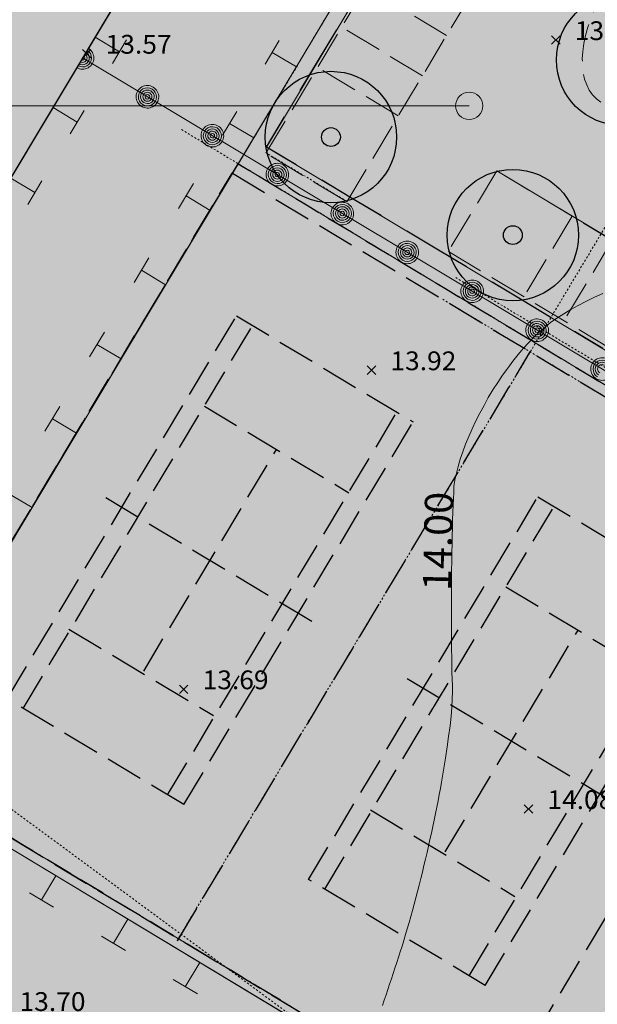
# Model space of a CAD drawing. Units: metres. Extents: x 4446721 to 4448541, y 5983842 to 5984695.
# Drawn here: x 4447138 to 4447169, y 5984330 to 5984383 of the extents above; entities that cross this region are included whole.
import ezdxf
from ezdxf.enums import TextEntityAlignment as Align

# ---------------------------------------------------------------- set-up
doc = ezdxf.new("R2010")
doc.units = ezdxf.units.M
for name, pattern in [('AUSGEZOGEN', [0]), ('PUNKT2_S9', [0.001, 0, -0.001]), ('VERDECKT2_S2', [2.7, 2, -0.7])]:
    doc.linetypes.add(name, pattern=pattern)
for name, color, linetype in [('XR$1$HOEHENPUNKTE', 5, 'Continuous'), ('XR$1$TEXTE_HOEHEN', 7, 'Continuous'), ('XR$10$NORDPFEIL', 7, 'Continuous'), ('XR$11$NORDPFEIL', 7, 'Continuous'), ('XR$12$NORDPFEIL', 7, 'Continuous'), ('XR$18$NORDPFEIL', 7, 'Continuous'), ('XR$19$NORDPFEIL', 7, 'Continuous')]:
    doc.layers.add(name, color=color, linetype=linetype)
for name, color, linetype, lineweight in [('XR$10$2__STANDARD', 1, 'Continuous', 13), ('XR$10$STANDARD', 7, 'Continuous', 18), ('XR$11$STANDARD', 7, 'Continuous', 18), ('XR$12$STANDARD', 7, 'Continuous', 18), ('XR$14$STANDARD', 7, 'Continuous', 18), ('XR$16$STANDARD', 7, 'Continuous', 18), ('XR$18$1__', 1, 'Continuous', 13), ('XR$18$STANDARD', 7, 'Continuous', 18), ('XR$27$Allgemein01', 7, 'Continuous', 25), ('XR$27$STANDARD', 7, 'Continuous', 18)]:
    doc.layers.add(name, color=color, linetype=linetype, lineweight=lineweight)
doc.styles.add('ARIAL', font='ARIAL.TTF')

# ---------------------------------------------------------------- blocks, each defined once
blk = doc.blocks.new('MUSTERELEMENT_14')
at = {"layer": 'XR$12$STANDARD', "linetype": 'AUSGEZOGEN', "lineweight": 18}
for points in [[(-30.032, 122.249), (-27.917, 125.774), (-27.611, 124.547), (-29.266, 121.789)], [(-27.917, 125.774), (-24.189, 123.528), (-24.65, 122.763), (-27.611, 124.547)], [(-24.189, 123.528), (-20.462, 121.283), (-20.923, 120.517), (-24.65, 122.763)], [(-32.148, 118.724), (-30.032, 122.249), (-29.266, 121.789), (-31.382, 118.264)], [(-20.462, 121.283), (-16.735, 119.037), (-17.196, 118.271), (-20.923, 120.517)], [(-34.264, 115.199), (-32.148, 118.724), (-31.382, 118.264), (-33.497, 114.739)], [(-16.735, 119.037), (-13.007, 116.791), (-13.468, 116.026), (-17.196, 118.271)], [(-13.007, 116.791), (-9.28, 114.546), (-9.741, 113.78), (-13.468, 116.026)], [(-36.379, 111.674), (-34.264, 115.199), (-33.497, 114.739), (-35.613, 111.214)], [(-9.28, 114.546), (-5.552, 112.3), (-6.014, 111.534), (-9.741, 113.78)], [(-38.495, 108.149), (-36.379, 111.674), (-35.613, 111.214), (-37.729, 107.689)], [(-40.611, 104.624), (-38.495, 108.149), (-37.729, 107.689), (-39.844, 104.165)], [(-39.501, 89.557), (-43.229, 91.803), (-42.768, 92.569), (-39.039, 90.322)], [(-35.772, 87.31), (-39.501, 89.557), (-39.039, 90.322), (-35.311, 88.076)], [(-32.044, 85.064), (-35.772, 87.31), (-35.311, 88.076), (-31.582, 85.83)], [(-28.315, 82.818), (-32.044, 85.064), (-31.582, 85.83), (-27.854, 83.583)], [(-24.587, 80.571), (-28.315, 82.818), (-27.854, 83.583), (-24.125, 81.337)], [(-20.858, 78.325), (-24.587, 80.571), (-24.125, 81.337), (-20.397, 79.09)]]:
    blk.add_hatch(color=5, dxfattribs=at).paths.add_polyline_path(points)
at = {"layer": 'XR$12$STANDARD', "color": 7, "linetype": 'AUSGEZOGEN', "lineweight": -3}
for p, q in [((-28.289, 125.154), (-27.917, 125.774)), ((-27.917, 125.774), (-27.917, 125.774)), ((-27.917, 125.774), (-27.343, 125.428)), ((-27.917, 125.774), (-27.917, 125.774)), ((-27.917, 125.774), (-27.917, 125.774)), ((-27.917, 125.774), (-27.917, 125.774)), ((-28.513, 124.78), (-28.488, 124.822)), ((-26.843, 125.127), (-25.613, 124.386)), ((-29.423, 123.264), (-28.725, 124.428)), ((-25.24, 124.162), (-25.196, 124.135)), ((-24.845, 123.924), (-24.189, 123.528)), ((-24.189, 123.528), (-23.615, 123.183)), ((-30.032, 122.249), (-29.706, 122.792)), ((-23.116, 122.882), (-21.886, 122.141)), ((-30.405, 121.629), (-30.032, 122.249)), ((-21.513, 121.916), (-21.468, 121.889)), ((-21.118, 121.678), (-20.462, 121.283)), ((-30.629, 121.255), (-30.604, 121.297)), ((-20.462, 121.283), (-19.888, 120.937)), ((-31.539, 119.739), (-30.84, 120.903)), ((-19.388, 120.636), (-18.158, 119.895)), ((-17.786, 119.67), (-17.741, 119.643)), ((-32.148, 118.724), (-31.822, 119.267)), ((-17.391, 119.432), (-16.735, 119.037)), ((-32.52, 118.104), (-32.148, 118.724)), ((-16.735, 119.037), (-16.161, 118.691)), ((-15.661, 118.39), (-14.431, 117.649)), ((-32.745, 117.73), (-32.719, 117.773)), ((-33.654, 116.214), (-32.956, 117.378)), ((-14.058, 117.425), (-14.014, 117.398)), ((-13.663, 117.186), (-13.007, 116.791)), ((-13.007, 116.791), (-12.433, 116.445)), ((-11.934, 116.144), (-10.704, 115.403)), ((-34.264, 115.199), (-33.938, 115.742)), ((-34.636, 114.579), (-34.264, 115.199)), ((-10.331, 115.179), (-10.286, 115.152)), ((-9.936, 114.941), (-9.28, 114.546)), ((-9.28, 114.546), (-8.706, 114.2)), ((-35.77, 112.69), (-35.072, 113.853)), ((-34.86, 114.205), (-34.835, 114.248)), ((-36.379, 111.674), (-36.053, 112.217)), ((-36.752, 111.054), (-36.379, 111.674)), ((-36.976, 110.68), (-36.951, 110.723)), ((-37.886, 109.165), (-37.187, 110.328)), ((-38.495, 108.149), (-38.169, 108.692)), ((-38.867, 107.529), (-38.495, 108.149)), ((-39.092, 107.155), (-39.066, 107.198)), ((-40.001, 105.64), (-39.303, 106.803)), ((-39.501, 89.557), (-40.075, 89.903)), ((-38.844, 89.161), (-39.501, 89.557)), ((-38.449, 88.923), (-38.494, 88.95)), ((-36.846, 87.957), (-38.076, 88.699)), ((-35.772, 87.31), (-36.346, 87.656)), ((-35.116, 86.915), (-35.772, 87.31)), ((-34.721, 86.677), (-34.765, 86.704)), ((-33.117, 85.711), (-34.348, 86.452)), ((-32.044, 85.064), (-32.618, 85.41)), ((-31.387, 84.669), (-32.044, 85.064)), ((-30.992, 84.431), (-31.037, 84.457)), ((-29.389, 83.465), (-30.619, 84.206)), ((-28.315, 82.818), (-28.889, 83.164)), ((-27.659, 82.422), (-28.315, 82.818)), ((-27.264, 82.184), (-27.308, 82.211)), ((-25.66, 81.218), (-26.891, 81.959))]:
    blk.add_line(p, q, dxfattribs=at)
blk = doc.blocks.new('MUSTERELEMENT_22')
at = {"layer": 'XR$14$STANDARD', "color": 7, "linetype": 'AUSGEZOGEN', "lineweight": 18}
blk.add_line((57.238, 75.469), (-36.217, 131.413), dxfattribs=at)
for centre, major_axis, start_param, end_param in [((-36.217, 131.413), (0.519, -0.311), 4.712389, 7.853982), ((-36.217, 131.413), (0.415, -0.249), 4.712389, 7.853982), ((-36.217, 131.413), (0.312, -0.186), 4.712389, 7.853982), ((-36.217, 131.413), (0.208, -0.124), 4.712389, 7.853982), ((-36.217, 131.413), (0.104, -0.062), 4.712389, 7.853982), ((-32.756, 129.341), (0.519, -0.311), 1.570796, 4.712389), ((-32.756, 129.341), (0.415, -0.249), 1.570796, 4.712389), ((-32.756, 129.341), (0.312, -0.186), 1.570796, 4.712389), ((-32.756, 129.341), (0.519, -0.311), 4.712389, 7.853982), ((-32.756, 129.341), (0.208, -0.124), 1.570796, 4.712389), ((-32.756, 129.341), (0.415, -0.249), 4.712389, 7.853982), ((-32.756, 129.341), (0.312, -0.186), 4.712389, 7.853982), ((-32.756, 129.341), (0.208, -0.124), 4.712389, 7.853982), ((-32.756, 129.341), (0.104, -0.062), 1.570796, 4.712389), ((-32.756, 129.341), (0.104, -0.062), 4.712389, 7.853982), ((-29.294, 127.269), (0.519, -0.311), 1.570796, 4.712389), ((-29.294, 127.269), (0.415, -0.249), 1.570796, 4.712389), ((-29.294, 127.269), (0.312, -0.186), 1.570796, 4.712389), ((-29.294, 127.269), (0.519, -0.311), 4.712389, 7.853982), ((-29.294, 127.269), (0.208, -0.124), 1.570796, 4.712389), ((-29.294, 127.269), (0.415, -0.249), 4.712389, 7.853982), ((-29.294, 127.269), (0.312, -0.186), 4.712389, 7.853982), ((-29.294, 127.269), (0.208, -0.124), 4.712389, 7.853982), ((-29.294, 127.269), (0.104, -0.062), 1.570796, 4.712389), ((-29.294, 127.269), (0.104, -0.062), 4.712389, 7.853982), ((-25.833, 125.197), (0.519, -0.311), 1.570796, 4.712389), ((-25.833, 125.197), (0.415, -0.249), 1.570796, 4.712389), ((-25.833, 125.197), (0.312, -0.186), 1.570796, 4.712389), ((-25.833, 125.197), (0.519, -0.311), 4.712389, 7.853982), ((-25.833, 125.197), (0.208, -0.124), 1.570796, 4.712389), ((-25.833, 125.197), (0.415, -0.249), 4.712389, 7.853982), ((-25.833, 125.197), (0.312, -0.186), 4.712389, 7.853982), ((-25.833, 125.197), (0.208, -0.124), 4.712389, 7.853982), ((-25.833, 125.197), (0.104, -0.062), 1.570796, 4.712389), ((-25.833, 125.197), (0.104, -0.062), 4.712389, 7.853982), ((-22.372, 123.125), (0.519, -0.311), 1.570796, 4.712389), ((-22.372, 123.125), (0.415, -0.249), 1.570796, 4.712389), ((-22.372, 123.125), (0.312, -0.186), 1.570796, 4.712389), ((-22.372, 123.125), (0.519, -0.311), 4.712389, 7.853982), ((-22.372, 123.125), (0.208, -0.124), 1.570796, 4.712389), ((-22.372, 123.125), (0.415, -0.249), 4.712389, 7.853982), ((-22.372, 123.125), (0.312, -0.186), 4.712389, 7.853982), ((-22.372, 123.125), (0.104, -0.062), 1.570796, 4.712389), ((-22.372, 123.125), (0.208, -0.124), 4.712389, 7.853982), ((-22.372, 123.125), (0.104, -0.062), 4.712389, 7.853982), ((-18.91, 121.053), (0.519, -0.311), 1.570796, 4.712389), ((-18.91, 121.053), (0.415, -0.249), 1.570796, 4.712389), ((-18.91, 121.053), (0.312, -0.186), 1.570796, 4.712389), ((-18.91, 121.053), (0.519, -0.311), 4.712389, 7.853982), ((-18.91, 121.053), (0.208, -0.124), 1.570796, 4.712389), ((-18.91, 121.053), (0.415, -0.249), 4.712389, 7.853982), ((-18.91, 121.053), (0.312, -0.186), 4.712389, 7.853982), ((-18.91, 121.053), (0.104, -0.062), 1.570796, 4.712389), ((-18.91, 121.053), (0.208, -0.124), 4.712389, 7.853982), ((-18.91, 121.053), (0.104, -0.062), 4.712389, 7.853982), ((-15.449, 118.981), (0.519, -0.311), 1.570796, 4.712389), ((-15.449, 118.981), (0.415, -0.249), 1.570796, 4.712389), ((-15.449, 118.981), (0.312, -0.186), 1.570796, 4.712389), ((-15.449, 118.981), (0.519, -0.311), 4.712389, 7.853982), ((-15.449, 118.981), (0.208, -0.124), 1.570796, 4.712389), ((-15.449, 118.981), (0.415, -0.249), 4.712389, 7.853982), ((-15.449, 118.981), (0.312, -0.186), 4.712389, 7.853982), ((-15.449, 118.981), (0.104, -0.062), 1.570796, 4.712389), ((-15.449, 118.981), (0.208, -0.124), 4.712389, 7.853982), ((-15.449, 118.981), (0.104, -0.062), 4.712389, 7.853982), ((-11.988, 116.909), (0.519, -0.311), 1.570796, 4.712389), ((-11.988, 116.909), (0.415, -0.249), 1.570796, 4.712389), ((-11.988, 116.909), (0.312, -0.186), 1.570796, 4.712389), ((-11.988, 116.909), (0.519, -0.311), 4.712389, 7.853982), ((-11.988, 116.909), (0.208, -0.124), 1.570796, 4.712389), ((-11.988, 116.909), (0.415, -0.249), 4.712389, 7.853982), ((-11.988, 116.909), (0.312, -0.186), 4.712389, 7.853982), ((-11.988, 116.909), (0.104, -0.062), 1.570796, 4.712389), ((-11.988, 116.909), (0.208, -0.124), 4.712389, 7.853982), ((-11.988, 116.909), (0.104, -0.062), 4.712389, 7.853982), ((-8.526, 114.837), (0.519, -0.311), 1.570796, 4.712389), ((-8.526, 114.837), (0.415, -0.249), 1.570796, 4.712389), ((-8.526, 114.837), (0.312, -0.186), 1.570796, 4.712389), ((-8.526, 114.837), (0.519, -0.311), 4.712389, 7.853982), ((-8.526, 114.837), (0.208, -0.124), 1.570796, 4.712389)]:
    blk.add_ellipse(centre, major_axis=major_axis, ratio=0.99156, start_param=start_param, end_param=end_param, dxfattribs=at)
blk = doc.blocks.new('MUSTERELEMENT_26')
at = {"layer": 'XR$16$STANDARD', "color": 1, "linetype": 'AUSGEZOGEN', "lineweight": 25}
for p, q in [((-23.642, 131.289), (-22.67, 132.908)), ((-24.614, 129.669), (-23.642, 131.289)), ((-26.419, 126.661), (-25.447, 128.28)), ((-26.419, 126.661), (-26.419, 126.661)), ((-26.419, 126.661), (-26.419, 126.661)), ((-26.419, 126.661), (-26.419, 126.661)), ((-24.829, 125.71), (-26.419, 126.661)), ((-26.419, 126.661), (-26.419, 126.661)), ((-21.877, 123.946), (-23.467, 124.896)), ((-20.288, 122.996), (-21.877, 123.946)), ((-17.336, 121.231), (-18.925, 122.181)), ((-15.746, 120.281), (-17.336, 121.231)), ((-12.795, 118.516), (-14.384, 119.466)), ((-12.795, 118.516), (-12.795, 118.516)), ((-11.29, 117.61), (-12.795, 118.516)), ((-12.795, 118.516), (-12.795, 118.516)), ((-12.795, 118.516), (-12.795, 118.516)), ((-12.795, 118.516), (-12.795, 118.516)), ((-8.496, 115.927), (-10.001, 116.833))]:
    blk.add_line(p, q, dxfattribs=at)
blk = doc.blocks.new('MUSTERELEMENT_27')
at = {"layer": 'XR$19$NORDPFEIL', "linetype": 'AUSGEZOGEN', "lineweight": 18}
for points in [[(-23.814, 132.904), (-21.544, 136.685), (-22.702, 137.38), (-24.971, 133.599)], [(-34.28, 134.315), (-36.532, 130.562), (-35.374, 129.868), (-33.122, 133.62)], [(-36.532, 130.562), (-38.784, 126.809), (-37.627, 126.115), (-35.374, 129.868)], [(-28.352, 125.342), (-26.083, 129.123), (-27.241, 129.818), (-29.51, 126.036)], [(-38.784, 126.809), (-41.037, 123.057), (-39.879, 122.362), (-37.627, 126.115)], [(-30.726, 121.386), (-28.352, 125.342), (-29.51, 126.036), (-31.884, 122.081)], [(-33.1, 117.431), (-30.726, 121.386), (-31.884, 122.081), (-34.258, 118.125)], [(-35.474, 113.475), (-33.1, 117.431), (-34.258, 118.125), (-36.632, 114.17)], [(-37.848, 109.52), (-35.474, 113.475), (-36.632, 114.17), (-39.005, 110.215)], [(-40.222, 105.564), (-37.848, 109.52), (-39.005, 110.215), (-41.379, 106.259)], [(-31.957, 84.253), (-35.791, 86.563), (-36.487, 85.406), (-32.654, 83.097)], [(-28.123, 81.943), (-31.957, 84.253), (-32.654, 83.097), (-28.82, 80.787)], [(-24.295, 79.637), (-28.123, 81.943), (-28.82, 80.787), (-25.046, 78.513)]]:
    blk.add_hatch(color=92, dxfattribs=at).paths.add_polyline_path(points)
at = {"layer": 'XR$19$NORDPFEIL', "color": 7, "linetype": 'AUSGEZOGEN', "lineweight": 18}
for p, q in [((-59.184, 93.111), (-18.642, 160.662)), ((-10.069, 155.515), (-28.224, 125.264)), ((-34.248, 131.744), (-35.534, 132.516)), ((-35.534, 132.516), (-35.534, 132.516)), ((-35.534, 132.516), (-35.534, 132.516)), ((-33.872, 132.371), (-34.624, 131.117)), ((-26.485, 131.077), (-25.727, 132.34)), ((-25.727, 132.34), (-25.727, 132.34)), ((-34.248, 131.744), (-34.248, 131.744)), ((-26.106, 131.708), (-26.106, 131.708)), ((-26.106, 131.708), (-24.82, 130.936)), ((-26.485, 131.077), (-26.485, 131.077)), ((-24.82, 130.936), (-24.82, 130.936)), ((-24.82, 130.936), (-24.82, 130.936)), ((-36.501, 127.991), (-37.787, 128.763)), ((-37.787, 128.763), (-37.787, 128.763)), ((-37.787, 128.763), (-37.787, 128.763)), ((-36.124, 128.618), (-36.877, 127.364)), ((-28.754, 127.295), (-27.996, 128.558)), ((-27.996, 128.558), (-27.996, 128.558)), ((-36.501, 127.991), (-36.501, 127.991)), ((-28.375, 127.927), (-28.375, 127.927)), ((-28.375, 127.927), (-27.089, 127.155)), ((-28.754, 127.295), (-28.754, 127.295)), ((-27.089, 127.155), (-27.089, 127.155)), ((-27.089, 127.155), (-27.089, 127.155)), ((-28.224, 125.264), (-47.215, 93.621)), ((-38.753, 124.238), (-40.039, 125.01)), ((-38.377, 124.865), (-39.129, 123.612)), ((-31.093, 123.398), (-30.3, 124.719)), ((-38.753, 124.238), (-38.753, 124.238)), ((-30.697, 124.059), (-30.697, 124.059)), ((-30.697, 124.059), (-29.411, 123.287)), ((-29.411, 123.287), (-29.411, 123.287)), ((-29.411, 123.287), (-29.411, 123.287)), ((-33.467, 119.443), (-32.674, 120.764)), ((-33.071, 120.103), (-33.071, 120.103)), ((-33.071, 120.103), (-31.785, 119.331)), ((-31.785, 119.331), (-31.785, 119.331)), ((-31.785, 119.331), (-31.785, 119.331)), ((-35.841, 115.487), (-35.048, 116.808)), ((-35.445, 116.148), (-35.445, 116.148)), ((-35.445, 116.148), (-34.158, 115.376)), ((-34.158, 115.376), (-34.158, 115.376)), ((-34.158, 115.376), (-34.158, 115.376)), ((-38.215, 111.532), (-37.422, 112.853)), ((-37.819, 112.192), (-37.819, 112.192)), ((-37.819, 112.192), (-36.532, 111.42)), ((-36.532, 111.42), (-36.532, 111.42)), ((-36.532, 111.42), (-36.532, 111.42)), ((-40.192, 108.237), (-38.906, 107.465)), ((-38.906, 107.465), (-38.906, 107.465)), ((-38.906, 107.465), (-38.906, 107.465)), ((-47.215, 93.621), (-24.212, 79.762)), ((-38.404, 86.561), (-37.63, 87.846)), ((-37.63, 87.846), (-37.63, 87.846)), ((-37.63, 87.846), (-37.63, 87.846)), ((-37.764, 86.176), (-39.045, 86.947)), ((-39.045, 86.947), (-39.045, 86.947)), ((-38.404, 86.561), (-38.404, 86.561)), ((-37.764, 86.176), (-37.764, 86.176)), ((-34.571, 84.252), (-33.796, 85.536)), ((-33.796, 85.536), (-33.796, 85.536)), ((-33.796, 85.536), (-33.796, 85.536)), ((-33.93, 83.866), (-35.211, 84.637)), ((-35.211, 84.637), (-35.211, 84.637)), ((-34.571, 84.252), (-34.571, 84.252)), ((-33.93, 83.866), (-33.93, 83.866)), ((-30.737, 81.942), (-29.963, 83.226)), ((-29.963, 83.226), (-29.963, 83.226)), ((-29.963, 83.226), (-29.963, 83.226)), ((-30.096, 81.556), (-31.377, 82.327)), ((-30.737, 81.942), (-30.737, 81.942))]:
    blk.add_line(p, q, dxfattribs=at)

msp = doc.modelspace()

# ---------------------------------------------------------------- hatches: boundary and pattern name
at = {"layer": 'XR$10$2__STANDARD', "linetype": 'AUSGEZOGEN', "lineweight": 18}
msp.add_hatch(color=61, dxfattribs=at).paths.add_polyline_path([(4447001.471, 5984485.65), (4446971.56, 5984450.691), (4447089.542, 5984363.747), (4447092.08, 5984361.877), (4447118.326, 5984342.544), (4447158.864, 5984410.089), (4447012.428, 5984497.975)])
at = {"layer": 'XR$10$NORDPFEIL', "linetype": 'AUSGEZOGEN', "lineweight": 18}
msp.add_hatch(color=31, dxfattribs=at).paths.add_polyline_path([(4447158.864, 5984410.089), (4447118.326, 5984342.544), (4447206.393, 5984277.657), (4447252.24, 5984354.048)])
at = {"layer": 'XR$11$NORDPFEIL', "linetype": 'AUSGEZOGEN', "lineweight": 18}
msp.add_hatch(color=0, dxfattribs=at).paths.add_polyline_path([(4447162.625, 5984378.288), (4447162.624, 5984378.326), (4447162.621, 5984378.364), (4447162.616, 5984378.402), (4447162.609, 5984378.439), (4447162.6, 5984378.476), (4447162.59, 5984378.513), (4447162.577, 5984378.549), (4447162.562, 5984378.584), (4447162.546, 5984378.618), (4447162.528, 5984378.651), (4447162.508, 5984378.684), (4447162.486, 5984378.715), (4447162.463, 5984378.745), (4447162.438, 5984378.774), (4447162.412, 5984378.802), (4447162.385, 5984378.828), (4447162.356, 5984378.853), (4447162.326, 5984378.876), (4447162.294, 5984378.897), (4447162.262, 5984378.917), (4447162.228, 5984378.936), (4447162.194, 5984378.952), (4447162.159, 5984378.966), (4447162.123, 5984378.979), (4447162.087, 5984378.99), (4447162.05, 5984378.999), (4447162.012, 5984379.006), (4447161.975, 5984379.011), (4447161.937, 5984379.014), (4447161.899, 5984379.015), (4447161.861, 5984379.014), (4447161.823, 5984379.011), (4447161.785, 5984379.006), (4447161.748, 5984378.999), (4447161.711, 5984378.99), (4447161.674, 5984378.979), (4447161.638, 5984378.966), (4447161.603, 5984378.952), (4447161.569, 5984378.936), (4447161.535, 5984378.917), (4447161.503, 5984378.897), (4447161.472, 5984378.876), (4447161.441, 5984378.853), (4447161.413, 5984378.828), (4447161.385, 5984378.802), (4447161.359, 5984378.774), (4447161.334, 5984378.745), (4447161.311, 5984378.715), (4447161.289, 5984378.684), (4447161.269, 5984378.651), (4447161.251, 5984378.618), (4447161.235, 5984378.584), (4447161.22, 5984378.549), (4447161.208, 5984378.513), (4447161.197, 5984378.476), (4447161.188, 5984378.439), (4447161.181, 5984378.402), (4447161.176, 5984378.364), (4447161.173, 5984378.326), (4447161.172, 5984378.288), (4447161.173, 5984378.25), (4447161.176, 5984378.212), (4447161.181, 5984378.175), (4447161.188, 5984378.137), (4447161.197, 5984378.1), (4447161.208, 5984378.064), (4447161.22, 5984378.028), (4447161.235, 5984377.993), (4447161.251, 5984377.958), (4447161.269, 5984377.925), (4447161.289, 5984377.893), (4447161.311, 5984377.861), (4447161.334, 5984377.831), (4447161.359, 5984377.802), (4447161.385, 5984377.775), (4447161.413, 5984377.748), (4447161.441, 5984377.724), (4447161.472, 5984377.701), (4447161.503, 5984377.679), (4447161.535, 5984377.659), (4447161.569, 5984377.641), (4447161.603, 5984377.625), (4447161.638, 5984377.61), (4447161.674, 5984377.597), (4447161.711, 5984377.587), (4447161.748, 5984377.578), (4447161.785, 5984377.571), (4447161.823, 5984377.566), (4447161.861, 5984377.563), (4447161.899, 5984377.562), (4447161.937, 5984377.563), (4447161.975, 5984377.566), (4447162.012, 5984377.571), (4447162.05, 5984377.578), (4447162.087, 5984377.587), (4447162.123, 5984377.597), (4447162.159, 5984377.61), (4447162.194, 5984377.625), (4447162.228, 5984377.641), (4447162.262, 5984377.659), (4447162.294, 5984377.679), (4447162.326, 5984377.701), (4447162.356, 5984377.724), (4447162.385, 5984377.748), (4447162.412, 5984377.775), (4447162.438, 5984377.802), (4447162.463, 5984377.831), (4447162.486, 5984377.861), (4447162.508, 5984377.893), (4447162.528, 5984377.925), (4447162.546, 5984377.958), (4447162.562, 5984377.993), (4447162.577, 5984378.028), (4447162.59, 5984378.064), (4447162.6, 5984378.1), (4447162.609, 5984378.137), (4447162.616, 5984378.175), (4447162.621, 5984378.212), (4447162.624, 5984378.25)])
at = {"layer": 'XR$18$NORDPFEIL', "linetype": 'AUSGEZOGEN', "lineweight": 25}
for points in [[(4447173.045, 5984378.934), (4447173.135, 5984379.093), (4447173.217, 5984379.257), (4447173.29, 5984379.425), (4447173.354, 5984379.597), (4447173.409, 5984379.772), (4447173.455, 5984379.949), (4447173.491, 5984380.129), (4447173.518, 5984380.31), (4447173.536, 5984380.493), (4447173.543, 5984380.676), (4447173.542, 5984380.859), (4447173.53, 5984381.042), (4447173.51, 5984381.224), (4447173.479, 5984381.404), (4447173.44, 5984381.583), (4447173.39, 5984381.76), (4447173.332, 5984381.934), (4447173.265, 5984382.104), (4447173.189, 5984382.271), (4447173.104, 5984382.433), (4447173.011, 5984382.591), (4447172.91, 5984382.744), (4447172.801, 5984382.891), (4447172.684, 5984383.032), (4447172.56, 5984383.167), (4447172.43, 5984383.296), (4447172.292, 5984383.417), (4447172.149, 5984383.531), (4447172, 5984383.638), (4447171.845, 5984383.736), (4447171.685, 5984383.826), (4447171.521, 5984383.908), (4447171.353, 5984383.981), (4447171.182, 5984384.045), (4447171.007, 5984384.1), (4447170.829, 5984384.146), (4447170.65, 5984384.182), (4447170.469, 5984384.209), (4447170.286, 5984384.226), (4447170.103, 5984384.234), (4447169.92, 5984384.233), (4447169.737, 5984384.221), (4447169.555, 5984384.201), (4447169.374, 5984384.17), (4447169.195, 5984384.13), (4447169.019, 5984384.081), (4447168.845, 5984384.023), (4447168.675, 5984383.956), (4447168.508, 5984383.88), (4447168.346, 5984383.795), (4447168.188, 5984383.702), (4447168.035, 5984383.601), (4447167.888, 5984383.492), (4447167.746, 5984383.375), (4447167.611, 5984383.251), (4447167.483, 5984383.121), (4447167.362, 5984382.983), (4447167.248, 5984382.84), (4447167.141, 5984382.691), (4447167.043, 5984382.536), (4447166.953, 5984382.376), (4447166.871, 5984382.212), (4447166.798, 5984382.044), (4447166.734, 5984381.873), (4447166.679, 5984381.698), (4447166.633, 5984381.52), (4447166.597, 5984381.341), (4447166.57, 5984381.16), (4447166.552, 5984380.977), (4447166.544, 5984380.794), (4447166.546, 5984380.611), (4447166.557, 5984380.428), (4447166.578, 5984380.246), (4447166.609, 5984380.065), (4447166.648, 5984379.886), (4447166.697, 5984379.71), (4447166.756, 5984379.536), (4447166.823, 5984379.366), (4447166.899, 5984379.199), (4447166.984, 5984379.036), (4447167.077, 5984378.879), (4447167.178, 5984378.726), (4447167.287, 5984378.579), (4447167.404, 5984378.437), (4447167.527, 5984378.302), (4447167.658, 5984378.174), (4447167.796, 5984378.053), (4447167.939, 5984377.939), (4447168.088, 5984377.832), (4447168.243, 5984377.734), (4447168.402, 5984377.644), (4447168.566, 5984377.562), (4447168.734, 5984377.489), (4447168.906, 5984377.425), (4447169.081, 5984377.37), (4447169.258, 5984377.324), (4447169.438, 5984377.288), (4447169.619, 5984377.261), (4447169.802, 5984377.243), (4447169.985, 5984377.235), (4447170.168, 5984377.237), (4447170.351, 5984377.248), (4447170.533, 5984377.269), (4447170.714, 5984377.3), (4447170.892, 5984377.339), (4447171.069, 5984377.388), (4447171.243, 5984377.447), (4447171.413, 5984377.514), (4447171.58, 5984377.59), (4447171.742, 5984377.675), (4447171.9, 5984377.768), (4447172.053, 5984377.869), (4447172.2, 5984377.978), (4447172.341, 5984378.095), (4447172.477, 5984378.218), (4447172.605, 5984378.349), (4447172.726, 5984378.487), (4447172.84, 5984378.63), (4447172.947, 5984378.779)], [(4447157.531, 5984374.824), (4447157.621, 5984374.983), (4447157.702, 5984375.147), (4447157.775, 5984375.315), (4447157.839, 5984375.487), (4447157.894, 5984375.662), (4447157.94, 5984375.839), (4447157.977, 5984376.019), (4447158.004, 5984376.2), (4447158.021, 5984376.383), (4447158.029, 5984376.566), (4447158.027, 5984376.749), (4447158.016, 5984376.932), (4447157.995, 5984377.114), (4447157.965, 5984377.294), (4447157.925, 5984377.473), (4447157.876, 5984377.65), (4447157.818, 5984377.824), (4447157.751, 5984377.994), (4447157.675, 5984378.161), (4447157.59, 5984378.323), (4447157.497, 5984378.481), (4447157.396, 5984378.634), (4447157.287, 5984378.781), (4447157.17, 5984378.922), (4447157.046, 5984379.057), (4447156.915, 5984379.186), (4447156.778, 5984379.307), (4447156.634, 5984379.421), (4447156.485, 5984379.528), (4447156.331, 5984379.626), (4447156.171, 5984379.716), (4447156.007, 5984379.798), (4447155.839, 5984379.871), (4447155.667, 5984379.935), (4447155.493, 5984379.99), (4447155.315, 5984380.036), (4447155.136, 5984380.072), (4447154.954, 5984380.099), (4447154.772, 5984380.116), (4447154.589, 5984380.124), (4447154.406, 5984380.123), (4447154.223, 5984380.111), (4447154.041, 5984380.091), (4447153.86, 5984380.06), (4447153.681, 5984380.02), (4447153.505, 5984379.971), (4447153.331, 5984379.913), (4447153.16, 5984379.846), (4447152.994, 5984379.77), (4447152.831, 5984379.685), (4447152.673, 5984379.592), (4447152.521, 5984379.491), (4447152.373, 5984379.382), (4447152.232, 5984379.265), (4447152.097, 5984379.141), (4447151.969, 5984379.011), (4447151.847, 5984378.873), (4447151.733, 5984378.73), (4447151.627, 5984378.581), (4447151.529, 5984378.426), (4447151.438, 5984378.266), (4447151.357, 5984378.102), (4447151.284, 5984377.934), (4447151.22, 5984377.763), (4447151.165, 5984377.588), (4447151.119, 5984377.41), (4447151.082, 5984377.231), (4447151.055, 5984377.05), (4447151.038, 5984376.867), (4447151.03, 5984376.684), (4447151.032, 5984376.501), (4447151.043, 5984376.318), (4447151.064, 5984376.136), (4447151.094, 5984375.955), (4447151.134, 5984375.776), (4447151.183, 5984375.6), (4447151.241, 5984375.426), (4447151.309, 5984375.256), (4447151.385, 5984375.089), (4447151.469, 5984374.926), (4447151.562, 5984374.769), (4447151.664, 5984374.616), (4447151.773, 5984374.469), (4447151.889, 5984374.327), (4447152.013, 5984374.192), (4447152.144, 5984374.064), (4447152.281, 5984373.943), (4447152.425, 5984373.829), (4447152.574, 5984373.722), (4447152.728, 5984373.624), (4447152.888, 5984373.534), (4447153.052, 5984373.452), (4447153.22, 5984373.379), (4447153.392, 5984373.315), (4447153.567, 5984373.26), (4447153.744, 5984373.214), (4447153.924, 5984373.178), (4447154.105, 5984373.151), (4447154.287, 5984373.133), (4447154.47, 5984373.125), (4447154.654, 5984373.127), (4447154.836, 5984373.138), (4447155.018, 5984373.159), (4447155.199, 5984373.19), (4447155.378, 5984373.229), (4447155.555, 5984373.278), (4447155.728, 5984373.337), (4447155.899, 5984373.404), (4447156.065, 5984373.48), (4447156.228, 5984373.565), (4447156.386, 5984373.658), (4447156.539, 5984373.759), (4447156.686, 5984373.868), (4447156.827, 5984373.985), (4447156.962, 5984374.108), (4447157.091, 5984374.239), (4447157.212, 5984374.377), (4447157.326, 5984374.52), (4447157.432, 5984374.669)], [(4447167.224, 5984369.599), (4447167.314, 5984369.759), (4447167.396, 5984369.923), (4447167.469, 5984370.091), (4447167.533, 5984370.263), (4447167.588, 5984370.438), (4447167.634, 5984370.615), (4447167.67, 5984370.795), (4447167.697, 5984370.976), (4447167.715, 5984371.158), (4447167.723, 5984371.341), (4447167.721, 5984371.524), (4447167.71, 5984371.707), (4447167.689, 5984371.889), (4447167.658, 5984372.07), (4447167.619, 5984372.249), (4447167.57, 5984372.426), (4447167.511, 5984372.599), (4447167.444, 5984372.77), (4447167.368, 5984372.936), (4447167.283, 5984373.099), (4447167.19, 5984373.257), (4447167.089, 5984373.41), (4447166.98, 5984373.557), (4447166.863, 5984373.698), (4447166.74, 5984373.833), (4447166.609, 5984373.961), (4447166.471, 5984374.083), (4447166.328, 5984374.197), (4447166.179, 5984374.303), (4447166.024, 5984374.402), (4447165.865, 5984374.492), (4447165.701, 5984374.573), (4447165.533, 5984374.646), (4447165.361, 5984374.71), (4447165.186, 5984374.765), (4447165.009, 5984374.811), (4447164.829, 5984374.848), (4447164.648, 5984374.875), (4447164.465, 5984374.892), (4447164.282, 5984374.9), (4447164.099, 5984374.898), (4447163.916, 5984374.887), (4447163.734, 5984374.866), (4447163.554, 5984374.836), (4447163.375, 5984374.796), (4447163.198, 5984374.747), (4447163.024, 5984374.689), (4447162.854, 5984374.622), (4447162.687, 5984374.546), (4447162.525, 5984374.461), (4447162.367, 5984374.368), (4447162.214, 5984374.267), (4447162.067, 5984374.157), (4447161.926, 5984374.041), (4447161.791, 5984373.917), (4447161.662, 5984373.786), (4447161.541, 5984373.649), (4447161.427, 5984373.505), (4447161.32, 5984373.356), (4447161.222, 5984373.202), (4447161.132, 5984373.042), (4447161.05, 5984372.878), (4447160.977, 5984372.71), (4447160.913, 5984372.538), (4447160.858, 5984372.364), (4447160.812, 5984372.186), (4447160.776, 5984372.007), (4447160.749, 5984371.825), (4447160.732, 5984371.643), (4447160.724, 5984371.46), (4447160.725, 5984371.277), (4447160.737, 5984371.094), (4447160.757, 5984370.912), (4447160.788, 5984370.731), (4447160.828, 5984370.552), (4447160.877, 5984370.375), (4447160.935, 5984370.202), (4447161.002, 5984370.031), (4447161.078, 5984369.865), (4447161.163, 5984369.702), (4447161.256, 5984369.544), (4447161.357, 5984369.392), (4447161.466, 5984369.244), (4447161.583, 5984369.103), (4447161.707, 5984368.968), (4447161.837, 5984368.84), (4447161.975, 5984368.718), (4447162.118, 5984368.604), (4447162.267, 5984368.498), (4447162.422, 5984368.4), (4447162.582, 5984368.309), (4447162.746, 5984368.228), (4447162.914, 5984368.155), (4447163.085, 5984368.091), (4447163.26, 5984368.036), (4447163.438, 5984367.99), (4447163.617, 5984367.953), (4447163.798, 5984367.926), (4447163.981, 5984367.909), (4447164.164, 5984367.901), (4447164.347, 5984367.903), (4447164.53, 5984367.914), (4447164.712, 5984367.935), (4447164.893, 5984367.965), (4447165.072, 5984368.005), (4447165.248, 5984368.054), (4447165.422, 5984368.112), (4447165.592, 5984368.179), (4447165.759, 5984368.256), (4447165.922, 5984368.34), (4447166.079, 5984368.433), (4447166.232, 5984368.535), (4447166.379, 5984368.644), (4447166.521, 5984368.76), (4447166.656, 5984368.884), (4447166.784, 5984369.015), (4447166.905, 5984369.152), (4447167.019, 5984369.296), (4447167.126, 5984369.445)]]:
    msp.add_hatch(color=94, dxfattribs=at).paths.add_polyline_path(points)

# ---------------------------------------------------------------- linework, layer by layer
at = {"color": 7, "linetype": 'AUSGEZOGEN', "lineweight": 13}
for p, q in [((4447166.291, 5984382.014), (4447166.741, 5984381.564)), ((4447166.291, 5984381.564), (4447166.741, 5984382.014)), ((4447141.289, 5984381.29), (4447141.739, 5984380.84)), ((4447141.289, 5984380.84), (4447141.739, 5984381.29)), ((4447156.465, 5984364.43), (4447156.915, 5984363.98)), ((4447156.465, 5984363.98), (4447156.915, 5984364.43)), ((4447146.458, 5984347.438), (4447146.908, 5984346.988)), ((4447146.458, 5984346.988), (4447146.908, 5984347.438)), ((4447164.831, 5984341.054), (4447165.281, 5984340.604)), ((4447164.831, 5984340.604), (4447165.281, 5984341.054))]:
    msp.add_line(p, q, dxfattribs=at)
at = {"layer": 'XR$1$HOEHENPUNKTE', "color": 7, "linetype": 'AUSGEZOGEN', "lineweight": 13}
for p, q in [((4447169.018, 5984368.297), (4447168.566, 5984368.09)), ((4447167.711, 5984367.658), (4447167.308, 5984367.433)), ((4447168.139, 5984367.874), (4447167.711, 5984367.658)), ((4447168.566, 5984368.09), (4447168.139, 5984367.874)), ((4447166.939, 5984367.203), (4447166.57, 5984366.973)), ((4447167.308, 5984367.433), (4447166.939, 5984367.203)), ((4447166.236, 5984366.738), (4447165.947, 5984366.502)), ((4447166.57, 5984366.973), (4447166.236, 5984366.738)), ((4447165.657, 5984366.265), (4447165.366, 5984365.989)), ((4447165.947, 5984366.502), (4447165.657, 5984366.265)), ((4447165.078, 5984365.683), (4447164.79, 5984365.376)), ((4447165.366, 5984365.989), (4447165.078, 5984365.683)), ((4447164.504, 5984365.039), (4447164.226, 5984364.68)), ((4447164.79, 5984365.376), (4447164.504, 5984365.039)), ((4447164.226, 5984364.68), (4447163.948, 5984364.321)), ((4447163.677, 5984363.94), (4447163.419, 5984363.546)), ((4447163.948, 5984364.321), (4447163.677, 5984363.94)), ((4447163.419, 5984363.546), (4447163.161, 5984363.152)), ((4447163.161, 5984363.152), (4447162.916, 5984362.744)), ((4447162.916, 5984362.744), (4447162.688, 5984362.331)), ((4447162.459, 5984361.918), (4447162.248, 5984361.5)), ((4447162.688, 5984362.331), (4447162.459, 5984361.918)), ((4447162.248, 5984361.5), (4447162.058, 5984361.086)), ((4447162.058, 5984361.086), (4447161.869, 5984360.672)), ((4447161.702, 5984360.262), (4447161.561, 5984359.864)), ((4447161.869, 5984360.672), (4447161.702, 5984360.262)), ((4447161.561, 5984359.864), (4447161.42, 5984359.466)), ((4447161.42, 5984359.466), (4447161.305, 5984359.08)), ((4447161.222, 5984358.715), (4447161.138, 5984358.349)), ((4447161.305, 5984359.08), (4447161.222, 5984358.715)), ((4447161.138, 5984358.349), (4447161.086, 5984358.005)), ((4447161.071, 5984357.691), (4447161.055, 5984357.376)), ((4447161.086, 5984358.005), (4447161.071, 5984357.691)), ((4447161.055, 5984357.376), (4447161.041, 5984357.021)), ((4447161.028, 5984356.635), (4447161.015, 5984356.248)), ((4447161.041, 5984357.021), (4447161.028, 5984356.635)), ((4447161.015, 5984356.248), (4447161.003, 5984355.83)), ((4447161.003, 5984355.83), (4447160.993, 5984355.392)), ((4447160.993, 5984355.392), (4447160.983, 5984354.954)), ((4447160.975, 5984354.495), (4447160.968, 5984354.025)), ((4447160.983, 5984354.954), (4447160.975, 5984354.495)), ((4447160.968, 5984354.025), (4447160.962, 5984353.555)), ((4447160.962, 5984353.555), (4447160.958, 5984353.075)), ((4447160.958, 5984353.075), (4447160.955, 5984352.594)), ((4447160.955, 5984352.594), (4447160.951, 5984352.112)), ((4447160.951, 5984352.112), (4447160.949, 5984351.63)), ((4447160.949, 5984351.63), (4447160.949, 5984351.157)), ((4447160.949, 5984351.157), (4447160.949, 5984350.684)), ((4447160.949, 5984350.684), (4447160.951, 5984350.22)), ((4447160.951, 5984350.22), (4447160.955, 5984349.776)), ((4447160.955, 5984349.776), (4447160.959, 5984349.331)), ((4447160.959, 5984349.331), (4447160.964, 5984348.906)), ((4447160.964, 5984348.906), (4447160.971, 5984348.51)), ((4447160.971, 5984348.51), (4447160.978, 5984348.113)), ((4447160.978, 5984348.113), (4447160.987, 5984347.746)), ((4447160.987, 5984347.746), (4447160.999, 5984347.418)), ((4447160.999, 5984347.418), (4447161.009, 5984347.091)), ((4447160.997, 5984346.691), (4447160.963, 5984346.233)), ((4447161.009, 5984347.091), (4447160.997, 5984346.691)), ((4447160.963, 5984346.233), (4447160.929, 5984345.775)), ((4447160.929, 5984345.775), (4447160.874, 5984345.259)), ((4447160.874, 5984345.259), (4447160.801, 5984344.699)), ((4447160.801, 5984344.699), (4447160.728, 5984344.139)), ((4447160.728, 5984344.139), (4447160.637, 5984343.536)), ((4447160.637, 5984343.536), (4447160.53, 5984342.903)), ((4447160.477, 5984342.587), (4447160.42, 5984342.263)), ((4447160.53, 5984342.903), (4447160.477, 5984342.587)), ((4447160.36, 5984341.934), (4447160.299, 5984341.604)), ((4447160.42, 5984342.263), (4447160.36, 5984341.934)), ((4447160.299, 5984341.604), (4447160.235, 5984341.268)), ((4447160.168, 5984340.929), (4447160.101, 5984340.589)), ((4447160.235, 5984341.268), (4447160.168, 5984340.929)), ((4447160.101, 5984340.589), (4447160.03, 5984340.246)), ((4447159.957, 5984339.9), (4447159.884, 5984339.555)), ((4447160.03, 5984340.246), (4447159.957, 5984339.9)), ((4447159.884, 5984339.555), (4447159.808, 5984339.208)), ((4447159.73, 5984338.86), (4447159.652, 5984338.512)), ((4447159.808, 5984339.208), (4447159.73, 5984338.86)), ((4447159.652, 5984338.512), (4447159.571, 5984338.164)), ((4447159.488, 5984337.817), (4447159.405, 5984337.47)), ((4447159.571, 5984338.164), (4447159.488, 5984337.817)), ((4447159.405, 5984337.47), (4447159.319, 5984337.124)), ((4447159.232, 5984336.781), (4447159.145, 5984336.439)), ((4447159.319, 5984337.124), (4447159.232, 5984336.781)), ((4447159.145, 5984336.439), (4447159.057, 5984336.1)), ((4447158.967, 5984335.766), (4447158.877, 5984335.431)), ((4447159.057, 5984336.1), (4447158.967, 5984335.766)), ((4447158.785, 5984335.102), (4447158.692, 5984334.779)), ((4447158.877, 5984335.431), (4447158.785, 5984335.102)), ((4447158.692, 5984334.779), (4447158.6, 5984334.457)), ((4447158.506, 5984334.141), (4447158.412, 5984333.834)), ((4447158.6, 5984334.457), (4447158.506, 5984334.141)), ((4447158.318, 5984333.527), (4447158.224, 5984333.228)), ((4447158.412, 5984333.834), (4447158.318, 5984333.527)), ((4447158.224, 5984333.228), (4447158.13, 5984332.94)), ((4447158.034, 5984332.651), (4447157.938, 5984332.362)), ((4447158.13, 5984332.94), (4447158.034, 5984332.651)), ((4447157.843, 5984332.073), (4447157.748, 5984331.785)), ((4447157.938, 5984332.362), (4447157.843, 5984332.073)), ((4447157.654, 5984331.498), (4447157.56, 5984331.213)), ((4447157.748, 5984331.785), (4447157.654, 5984331.498)), ((4447157.466, 5984330.928), (4447157.372, 5984330.644)), ((4447157.56, 5984331.213), (4447157.466, 5984330.928)), ((4447157.372, 5984330.644), (4447157.28, 5984330.364))]:
    msp.add_line(p, q, dxfattribs=at)
at = {"layer": 'XR$10$2__STANDARD', "color": 7, "linetype": 'AUSGEZOGEN', "lineweight": 25, "invisible_edges": 2}
msp.add_3dface([(4447158.864, 5984410.089), (4447012.428, 5984497.975), (4447118.326, 5984342.544)], dxfattribs=at)
at = {"layer": 'XR$10$NORDPFEIL', "color": 7, "linetype": 'AUSGEZOGEN', "lineweight": 18}
msp.add_3dface([(4447158.864, 5984410.089), (4447118.326, 5984342.544), (4447206.393, 5984277.657), (4447252.24, 5984354.048)], dxfattribs=at)
at = {"layer": 'XR$10$STANDARD', "color": 7, "linetype": 'PUNKT2_S9', "lineweight": 13}
for p, q in [((4447167.398, 5984424.309), (4447090.907, 5984296.859)), ((4447175.479, 5984418.342), (4447099.481, 5984291.713))]:
    msp.add_line(p, q, dxfattribs=at)
at = {"layer": 'XR$10$STANDARD', "color": 7, "linetype": 'AUSGEZOGEN', "lineweight": 18}
for points, invisible_edges in [([(4447252.24, 5984354.048), (4447016.828, 5984514.605), (4447012.428, 5984497.975)], 3), ([(4447376.141, 5984299.127), (4447016.828, 5984514.605), (4447400.016, 5984265.464)], 14), ([(4447400.016, 5984265.464), (4447016.828, 5984514.605), (4447344.461, 5984298.806)], 3), ([(4447344.461, 5984298.806), (4447016.828, 5984514.605), (4447252.24, 5984354.048)], 3)]:
    msp.add_3dface(points, dxfattribs=dict(at, invisible_edges=invisible_edges))
at = {"layer": 'XR$11$NORDPFEIL', "color": 7, "linetype": 'AUSGEZOGEN', "lineweight": 18}
msp.add_circle((4447161.899, 5984378.288), 0.726, dxfattribs=at)
at = {"layer": 'XR$11$STANDARD', "color": 7, "linetype": 'AUSGEZOGEN', "lineweight": 18}
msp.add_line((4447161.899, 5984378.288), (4447124.833, 5984378.288), dxfattribs=at)
at = {"layer": 'XR$12$NORDPFEIL', "color": 7, "linetype": 'PUNKT2_S9', "lineweight": 13}
for p, q in [((4447149.282, 5984374.692), (4447152.9, 5984380.697)), ((4447212.954, 5984337.024), (4447146.538, 5984377.04)), ((4447193.86, 5984305.332), (4447127.443, 5984345.348))]:
    msp.add_line(p, q, dxfattribs=at)
at = {"layer": 'XR$12$STANDARD', "color": 7, "linetype": 'AUSGEZOGEN', "lineweight": 18}
msp.add_polyline3d([(4447193.933, 5984305.288, 0), (4447212.954, 5984337.024, 0), (4447149.589, 5984375.201, 0), (4447130.548, 5984343.477, 0)], close=True, dxfattribs=at)
at = {"layer": 'XR$14$STANDARD', "color": 7, "linetype": 'AUSGEZOGEN', "lineweight": 18}
msp.add_line((4447234.744, 5984324.896), (4447141.289, 5984380.84), dxfattribs=at)
at = {"layer": 'XR$16$STANDARD', "color": 7, "linetype": 'AUSGEZOGEN', "lineweight": 18}
msp.add_polyline3d([(4447164.711, 5984367.943, 0), (4447233.481, 5984326.51, 0), (4447250.066, 5984354.595, 0), (4447167.747, 5984403.856, 0), (4447151.087, 5984376.088, 0)], close=True, dxfattribs=at)
at = {"layer": 'XR$18$1__', "color": 7, "linetype": 'PUNKT2_S9', "lineweight": 13}
msp.add_line((4447114.002, 5984358.144), (4447213.653, 5984284.709), dxfattribs=at)
at = {"layer": 'XR$18$NORDPFEIL', "color": 7, "linetype": 'AUSGEZOGEN', "lineweight": 25}
for centre, radius in [((4447170.044, 5984380.735), 3.5), ((4447154.53, 5984376.625), 3.5), ((4447154.53, 5984376.625), 0.5), ((4447164.223, 5984371.401), 3.5), ((4447164.223, 5984371.401), 0.5)]:
    msp.add_circle(centre, radius, dxfattribs=at)
at = {"layer": 'XR$18$STANDARD', "color": 7, "linetype": 'PUNKT2_S9', "lineweight": 13}
msp.add_line((4447155.387, 5984373.195), (4447151.1, 5984375.768), dxfattribs=at)
at = {"layer": 'XR$19$NORDPFEIL', "color": 7, "linetype": 'AUSGEZOGEN', "lineweight": 18}
msp.add_polyline3d([(4447309.742, 5984201.477, 0), (4447293.313, 5984213.583, 0), (4447207.721, 5984276.672, 0), (4447187.831, 5984291.335, 0), (4447162.297, 5984310.329, 0), (4447118.322, 5984342.538, 0), (4447158.864, 5984410.089, 0), (4447167.437, 5984404.942, 0), (4447149.282, 5984374.692, 0), (4447130.291, 5984343.048, 0), (4447153.294, 5984329.189, 0), (4447183.432, 5984306.979, 0), (4447228.022, 5984274.12, 0), (4447314.903, 5984210.099, 0), (4447309.738, 5984201.484, 0)], dxfattribs=at)
at = {"layer": 'XR$27$Allgemein01', "color": 7, "linetype": 'VERDECKT2_S2', "lineweight": 18}
for p, q in [((4447151.068, 5984375.758), (4447167.805, 5984403.646)), ((4447155.374, 5984373.173), (4447172.111, 5984401.061)), ((4447160.693, 5984382.037), (4447156.406, 5984384.61)), ((4447159.407, 5984379.893), (4447155.12, 5984382.466)), ((4447158.12, 5984377.75), (4447153.833, 5984380.323)), ((4447155.352, 5984373.186), (4447151.065, 5984375.759)), ((4447163.361, 5984374.823), (4447160.788, 5984370.536)), ((4447163.361, 5984374.823), (4447192.924, 5984357.081)), ((4447167.381, 5984372.411), (4447164.808, 5984368.124)), ((4447169.524, 5984371.124), (4447166.951, 5984366.837)), ((4447160.788, 5984370.536), (4447222.952, 5984333.227))]:
    msp.add_line(p, q, dxfattribs=at)
msp.add_ellipse((4447171.487, 5984382.775), major_axis=(-2.573, -4.287), ratio=0.575, start_param=3.141593, end_param=6.283185, dxfattribs=at)
at = {"layer": 'XR$27$STANDARD', "color": 7, "linetype": 'PUNKT2_S9', "lineweight": 13}
for p, q in [((4447190.118, 5984406.782), (4447146.329, 5984333.82)), ((4447222.311, 5984332.446), (4447161.126, 5984369.167)), ((4447221.618, 5984331.291), (4447160.432, 5984368.013))]:
    msp.add_line(p, q, dxfattribs=at)
at = {"layer": 'XR$27$STANDARD', "color": 7, "linetype": 'VERDECKT2_S2', "lineweight": 25}
for p, q in [((4447130.548, 5984343.477), (4447149.261, 5984374.698)), ((4447149.282, 5984374.692), (4447212.736, 5984336.66)), ((4447137.276, 5984346.707), (4447149.496, 5984367.096)), ((4447149.496, 5984367.096), (4447158.905, 5984361.456)), ((4447138.134, 5984346.193), (4447150.354, 5984366.582)), ((4447146.35, 5984333.814), (4447165.15, 5984365.181)), ((4447145.828, 5984341.582), (4447158.048, 5984361.97)), ((4447147.783, 5984362.293), (4447155.477, 5984357.682)), ((4447146.685, 5984341.068), (4447158.905, 5984361.456)), ((4447144.551, 5984348.176), (4447151.63, 5984359.987)), ((4447142.526, 5984357.417), (4447153.655, 5984350.747)), ((4447153.341, 5984337.078), (4447165.561, 5984357.467)), ((4447165.561, 5984357.467), (4447174.971, 5984351.827)), ((4447154.199, 5984336.564), (4447166.419, 5984356.953)), ((4447162.591, 5984324.073), (4447181.392, 5984355.44)), ((4447163.849, 5984352.664), (4447171.543, 5984348.053)), ((4447161.893, 5984331.953), (4447174.113, 5984352.341)), ((4447162.751, 5984331.439), (4447174.971, 5984351.827)), ((4447140.57, 5984350.419), (4447148.264, 5984345.807)), ((4447160.617, 5984338.547), (4447167.696, 5984350.358)), ((4447158.591, 5984347.788), (4447169.721, 5984341.118)), ((4447146.685, 5984341.068), (4447137.276, 5984346.707)), ((4447130.548, 5984343.477), (4447193.933, 5984305.288)), ((4447156.635, 5984340.79), (4447164.329, 5984336.178)), ((4447162.751, 5984331.439), (4447153.341, 5984337.078))]:
    msp.add_line(p, q, dxfattribs=at)
at = {"layer": 'XR$27$STANDARD', "color": 52, "linetype": 'AUSGEZOGEN', "lineweight": 13}
msp.add_line((4447225.525, 5984337.515), (4447163.361, 5984374.823), dxfattribs=at)

# ---------------------------------------------------------------- block references
at = {"layer": 'XR$12$STANDARD', "color": 7, "linetype": 'AUSGEZOGEN', "lineweight": -3}
msp.add_blockref('MUSTERELEMENT_14', (4447177.506, 5984249.427), dxfattribs=at)
at = {"layer": 'XR$14$STANDARD', "color": 7, "linetype": 'AUSGEZOGEN', "lineweight": 18}
msp.add_blockref('MUSTERELEMENT_22', (4447177.506, 5984249.427), dxfattribs=at)
at = {"layer": 'XR$16$STANDARD', "color": 1, "linetype": 'AUSGEZOGEN', "lineweight": 25}
msp.add_blockref('MUSTERELEMENT_26', (4447177.506, 5984249.427), dxfattribs=at)
at = {"layer": 'XR$19$NORDPFEIL', "color": 7, "linetype": 'AUSGEZOGEN', "lineweight": 18}
msp.add_blockref('MUSTERELEMENT_27', (4447177.506, 5984249.427), dxfattribs=at)

# ---------------------------------------------------------------- texts
at = {"layer": 'XR$1$TEXTE_HOEHEN', "color": 7, "linetype": 'AUSGEZOGEN', "lineweight": 13, "style": 'ARIAL'}
for s, width, p, p2 in [('13.77', 1.073464, (4447167.524, 5984381.789), (4447171.04, 5984381.789)), ('13.57', 1.073464, (4447142.521, 5984381.065), (4447146.038, 5984381.065)), ('13.92', 1.07675, (4447157.697, 5984364.205), (4447161.214, 5984364.205)), ('13.69', 1.072481, (4447147.69, 5984347.213), (4447151.207, 5984347.213)), ('14.08', 1.072481, (4447166.064, 5984340.829), (4447169.58, 5984340.829)), ('13.70', 1.074447, (4447137.935, 5984330.075), (4447141.451, 5984330.075))]:
    msp.add_text(s, height=1, dxfattribs=dict(at, width=width)).set_placement(p, p2, align=Align.FIT)
at = {"layer": 'XR$1$TEXTE_HOEHEN', "color": 7, "linetype": 'AUSGEZOGEN', "lineweight": 13, "style": 'ARIAL', "width": 1.074447}
msp.add_text('14.00', height=1.5, rotation=88.5964, dxfattribs=at).set_placement((4447160.92, 5984352.434), (4447161.049, 5984357.708), align=Align.FIT)

doc.saveas('drawing.dxf')
